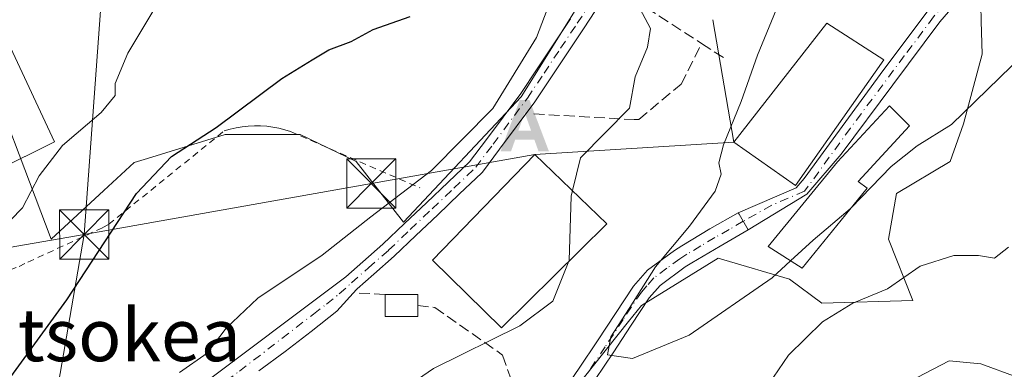
# Model space of a CAD drawing. Units: metres. Extents: x 620279 to 623728, y 4775762 to 4778136.
# Drawn here: x 621204 to 621354, y 4777618 to 4777672 of the extents above; entities that cross this region are included whole.
import ezdxf
from ezdxf.enums import TextEntityAlignment as Align

# ---------------------------------------------------------------- set-up
doc = ezdxf.new("R2010")
doc.units = ezdxf.units.M
doc.header["$MEASUREMENT"] = 0
for name, pattern in [('DGN Style 2', [1.6480167562047852, 0.988810053722871, -0.6592067024819142]), ('DGN Style 3', [2.307223458686699, 1.648016756204785, -0.6592067024819142]), ('DGN Style 4', [2.6384748266838614, 1.318413404963828, -0.6592067024819142, 0.001648016756204785, -0.6592067024819142])]:
    doc.linetypes.add(name, pattern=pattern)
for name, color, linetype, lineweight in [('Alambrada', 7, 'DGN Style 2', 0), ('Alojamiento puntual', 7, 'Continuous', 0), ('Camino Cxs', 7, 'Continuous', 0), ('Camino eje', 30, 'DGN Style 4', 13), ('Cima', 7, 'Continuous', 0), ('Curva de nivel maestra', 30, 'Continuous', 30), ('Curva de nivel normal', 30, 'Continuous', 0), ('Edificación Cxs', 1, 'Continuous', 13), ('Municipio CxS', 4, 'Continuous', 0), ('Muro lineal', 1, 'DGN Style 3', 13), ('Núcleo urbano CxS', 7, 'Continuous', 0), ('Pista pavimentada Cxs', 135, 'Continuous', 0), ('Pista pavimentada eje', 135, 'DGN Style 4', 0), ('Prado CxS', 92, 'Continuous', 0), ('Tendido', 6, 'Continuous', 0), ('Texto cartográfico', 7, 'Continuous', 0), ('Torre de tendido puntual', 7, 'Continuous', 0)]:
    doc.layers.add(name, color=color, linetype=linetype, lineweight=lineweight)
doc.styles.add('Style-Arial', font='txt')

# ---------------------------------------------------------------- blocks, each defined once
blk = doc.blocks.new('*U12')
at = {"layer": 'Prado CxS', "color": 92, "linetype": 'Continuous', "lineweight": 0}
for points in [[(621299.3605000004, 4777690.104900001, 242.5481), (621280.4654999999, 4777659.806700001, 245.1392000000051), (621262.4883000003, 4777640.743899999, 244.7486000000063), (621255.2956999998, 4777649.988500001, 247.715200000006), (621246.7267000005, 4777654.072100001, 248.7013000000007), (621235.2947000006, 4777654.071900001, 250.2854999999981), (621223.4628999997, 4777650.447699999, 252.147100000002), (621221.3887, 4777649.8123, 252.6100000000006), (621216.7966999998, 4777645.571699999, 252.928700000004), (621208.7607000005, 4777638.1505, 253.1665999999968), (621197.3305000003, 4777668.092900001, 261.0421000000061)], [(621286.5625, 4777612.656300001, 235.9303000000073), (621296.8611000003, 4777625.559900001, 235.7054999999964), (621298.8361000001, 4777628.034299999, 235.530899999998), (621310.5220999997, 4777635.251499999, 234.1132000000071), (621311.3695, 4777635.0009, 233.9664000000048), (621321.4254999999, 4777632.028100001, 235.3453000000009), (621326.3246999999, 4777628.3543, 237.457699999999), (621340.2061000001, 4777628.763699999, 240.8674000000028), (621336.5317000002, 4777638.151500001, 237.659799999994), (621337.7566999998, 4777645.090299999, 235.7590999999957), (621345.9200999998, 4777649.9893, 235.6117999999988), (621347.9596999995, 4777655.7073, 234.4236999999994), (621350.8186999997, 4777666.319900001, 232.1110999999946), (621350.6738999998, 4777671.3717, 231.0617000000057), (621350.5321000004, 4777676.3103, 230.5730999999942)]]:
    blk.add_polyline3d(points, dxfattribs=at)
blk = doc.blocks.new('5TTEND')
at = {"layer": 'Cima', "color": 7, "linetype": 'Continuous', "lineweight": 0}
for p, q in [((-0.375, 0.3754), (0.375, -0.3746)), ((0.3720000000000001, 0.3784000000000001), (-0.3720000000000001, -0.3776))]:
    blk.add_line(p, q, dxfattribs=at)
at = {"layer": 'Cima', "color": 7, "linetype": 'Continuous', "lineweight": 0, "flags": 128}
blk.add_lwpolyline([(-0.375, -0.3746), (0.375, -0.3746), (0.375, 0.3754), (-0.375, 0.3754), (-0.3720000000000001, -0.3776)], dxfattribs=at)
blk = doc.blocks.new('5ALOJA')
at = {"layer": 'Municipio CxS', "linetype": 'Continuous', "lineweight": 0}
h = blk.add_hatch(color=6, dxfattribs=at)
h.paths.add_polyline_path([(-0.3691, -0.3496), (-0.0741, 0.4354), (0.0729, 0.4354), (0.3709000000000001, -0.3496), (0.2119, -0.3496), (0.1469, -0.1686), (-0.1441, -0.1686), (-0.2091, -0.3496)])
h.paths.add_polyline_path([(-0.0961, -0.0326), (0.0009000000000000001, 0.2394), (0.09790000000000001, -0.0326)], flags=16)

msp = doc.modelspace()

# ---------------------------------------------------------------- linework, layer by layer
at = {"layer": 'Alambrada', "color": 7, "linetype": 'DGN Style 2', "lineweight": 0}
msp.add_polyline3d([(621194.1601, 4777632.190099999, 255.9747999999963), (621195.2901, 4777632.1601, 255.4893000000011), (621196.7600999996, 4777632.210100001, 254.9020000000019), (621198.2200999996, 4777632.370100001, 254.3656999999948), (621199.6700999998, 4777632.630100001, 253.9425000000047), (621201.1001000004, 4777632.9801, 253.6736999999994), (621202.5000999998, 4777633.4301, 253.4777999999933), (621203.8601000002, 4777633.9801, 253.6405999999988), (621205.1901000004, 4777634.620100001, 253.8371000000043), (621216.6300999997, 4777639.890100001, 252.1267999999982), (621217.5301000001, 4777640.390100001, 251.9609999999957), (621235.1401000004, 4777654.620100001, 253.6140000000014), (621236.0401, 4777654.890100001, 253.233699999997), (621236.9600999998, 4777655.100099999, 252.8184999999939), (621237.8800999997, 4777655.2601, 252.3724999999977), (621238.8201000001, 4777655.370100001, 251.8653999999952), (621239.7600999996, 4777655.4101, 251.3196999999927), (621240.7001, 4777655.4001, 250.7550000000047), (621241.6300999997, 4777655.340100001, 250.1876000000047), (621242.5601000005, 4777655.220100001, 249.6765000000014), (621243.4901000002, 4777655.040100001, 249.9756999999954), (621244.4001000002, 4777654.800100001, 250.2529000000068), (621245.2901, 4777654.520099999, 250.5093999999954), (621264.9901000002, 4777645.960100001, 246.813599999994)], dxfattribs=at)
at = {"layer": 'Camino Cxs', "color": 7, "linetype": 'Continuous', "lineweight": 0, "extrusion": (0.06165994921622071, -0.1051903221691816, 0.9925386878024438), "elevation": -464018.513452407, "flags": 128}
msp.add_lwpolyline([(2952062.724136026, 3779141.138764364), (2952062.724136026, 3779140.88534051)], dxfattribs=at)
at = {"layer": 'Camino Cxs', "color": 7, "linetype": 'Continuous', "lineweight": 0, "extrusion": (0.02328364665164512, -0.03966979718787329, 0.9989415293147414), "elevation": -174827.1256198913, "flags": 128}
msp.add_lwpolyline([(2954218.783813753, 3801831.163113603), (2954218.783813753, 3801828.408649276)], dxfattribs=at)
at = {"layer": 'Camino Cxs', "color": 7, "linetype": 'Continuous', "lineweight": 0}
for points in [[(621275.8901000004, 4777584.6601, 236.9631999999983), (621275.5301000001, 4777585.450099999, 236.8738000000012), (621275.5500999996, 4777589.1501, 236.7283000000025), (621275.9501, 4777591.8301, 236.7317999999941), (621276.9700999996, 4777596.860099999, 236.4664000000048), (621278.5201000003, 4777601.7401, 238.8172999999952), (621280.6350999996, 4777605.545100001, 246.7155000000057), (621283.4951, 4777609.950099999, 251.6230999999971), (621286.4501, 4777614.280099999, 246.4196999999986), (621289.2950999998, 4777618.4451, 238.8497999999963), (621292.1001000004, 4777622.640100001, 236.0880000000034), (621294.8400999998, 4777626.8101, 238.4081000000006), (621297.6101000002, 4777630.9801, 238.9002999999939), (621299.7150999998, 4777633.380100001, 237.2899999999936), (621303.8501000004, 4777636.4001, 235.5216999999975), (621304.9901000002, 4777637.110099999, 235.3044999999984), (621309.2701000003, 4777639.6801, 235.2456999999995), (621313.6001000004, 4777642.1601, 234.7914000000019)], [(621286.4501, 4777614.280099999, 246.4196999999986), (621289.2950999998, 4777618.4451, 238.8497999999963), (621292.1001000004, 4777622.640100001, 236.0880000000034), (621294.8400999998, 4777626.8101, 238.4081000000006), (621297.6101000002, 4777630.9801, 238.9002999999939), (621299.7150999998, 4777633.380100001, 237.2899999999936), (621303.8501000004, 4777636.4001, 235.5216999999975), (621304.9901000002, 4777637.110099999, 235.3044999999984), (621309.2701000003, 4777639.6801, 235.2456999999995), (621313.6001000004, 4777642.1601, 234.7914000000019), (621313.7273000004, 4777641.9431, 234.760500000004), (621315.1201, 4777639.5701, 234.633799999996), (621310.8101000005, 4777637.0801, 234.5611999999965), (621306.5201000003, 4777634.520099999, 234.5945999999967), (621305.5100999996, 4777633.890100001, 234.7498999999953), (621301.6601, 4777631.0601, 235.6934000000037), (621300.0000999998, 4777629.1601, 236.8292999999976), (621297.2301000003, 4777624.9901, 236.8775000000023), (621294.4901000002, 4777620.8201, 235.5100999999995), (621291.7600999996, 4777616.7301, 236.5697999999975)], [(621315.1201, 4777639.5701, 234.633799999996), (621310.8101000005, 4777637.0801, 234.5611999999965), (621306.5201000003, 4777634.520099999, 234.5945999999967), (621305.5100999996, 4777633.890100001, 234.7498999999953), (621301.6601, 4777631.0601, 235.6934000000037), (621300.0000999998, 4777629.1601, 236.8292999999976), (621297.2301000003, 4777624.9901, 236.8775000000023), (621294.4901000002, 4777620.8201, 235.5100999999995), (621291.7600999996, 4777616.7301, 236.5697999999975)]]:
    msp.add_polyline3d(points, dxfattribs=at)
at = {"layer": 'Camino eje', "color": 30, "linetype": 'DGN Style 4', "lineweight": 13}
msp.add_polyline3d([(621314.3601000002, 4777640.8651, 234.6548000000039), (621312.2050999999, 4777639.620100001, 234.820200000002), (621310.0401, 4777638.380100001, 234.8102999999974), (621307.9001000002, 4777637.095100001, 234.5676999999996), (621305.7550999997, 4777635.815099999, 234.9262000000017), (621304.6801000005, 4777635.145099999, 235.1111999999994), (621302.6651, 4777633.6801, 235.3263000000007), (621300.6875, 4777632.220100001, 236.5694999999978), (621299.6350999996, 4777631.020099999, 237.2976000000053), (621298.8051000005, 4777630.0701, 237.8543000000063), (621296.0351, 4777625.9001, 237.6484999999957), (621293.2950999998, 4777621.7301, 235.680600000007), (621290.5274999999, 4777617.5875, 237.7801000000036)], dxfattribs=at)
at = {"layer": 'Curva de nivel maestra', "color": 30, "linetype": 'Continuous', "lineweight": 30, "elevation": 250, "flags": 128}
msp.add_lwpolyline([(621194.79, 4777606.4901), (621211.1200000001, 4777628.880100001), (621221.79, 4777645.110099999), (621227.1200000001, 4777650.720100001), (621233.9199999999, 4777655.130100001), (621243.9600000001, 4777662.630100001), (621248.5800000001, 4777665.4801), (621251.1200000001, 4777667.0001), (621254.5, 4777668.2501), (621257.9000000004, 4777670.090100001), (621263.5199999996, 4777672.100099999)], dxfattribs=at)
at = {"layer": 'Curva de nivel normal', "color": 30, "linetype": 'Continuous', "lineweight": 0, "flags": 128}
for points, elevation in [([(621200.8700000001, 4777728.51), (621215.1600000003, 4777715.210000001), (621225.4199999999, 4777706.680000001), (621230.4199999999, 4777702.029999999), (621233.1200000001, 4777698.08), (621234.0999999996, 4777694.100000001), (621232.9699999997, 4777689.16), (621228.1500000004, 4777679.359999999), (621220.4500000002, 4777666.51), (621218.5199999996, 4777661.850000001), (621218.5, 4777660.029999999), (621216.3700000001, 4777657.430000001), (621210.4699999997, 4777652.430000001), (621206.9000000004, 4777647.77), (621204.3600000005, 4777642.91), (621202.54, 4777641.02)], 255), ([(621446.9800000006, 4777702.029999999), (621423.4400000004, 4777703.949999999), (621411.9000000004, 4777703.32), (621408.4600000001, 4777702.359999999), (621405.0199999996, 4777702.850000001), (621402.25, 4777701.960000001), (621400.29, 4777700.189999999), (621399.4500000002, 4777698.210000001), (621398.9000000004, 4777694.57), (621396.6900000004, 4777689.859999999), (621394.2699999996, 4777684.430000001), (621390.1399999997, 4777680.09), (621380.8799999999, 4777677.029999999), (621373.8799999999, 4777676.730000001), (621370.0700000003, 4777675.77), (621365.8899999997, 4777673.52), (621357.1100000005, 4777666.300000001), (621346.1200000001, 4777655.59), (621340.9100000003, 4777652.359999999), (621336.9000000004, 4777649.189999999), (621330.8087999999, 4777642.902899999)], 235), ([(621228.3300000001, 4777617.810000001), (621232.54, 4777620.76), (621235.4600000001, 4777624.550000001), (621240.2800000003, 4777629.140000001), (621250.0899999999, 4777635.699999999), (621257.5300000003, 4777641.539999999), (621266.79, 4777648.600000001), (621276.1200000001, 4777658.060000001), (621282.7800000003, 4777668.869999999), (621288.1799999997, 4777683.039999999)], 245), ([(621321.5834999997, 4777634.8158), (621318.7800000003, 4777632.25), (621306.1200000001, 4777623.51), (621297.4600000001, 4777619.930000001), (621293.6200000001, 4777620.480000001), (621294.1299999999, 4777623.26), (621296.9400000004, 4777627.539999999), (621300.9699999997, 4777633.92), (621306.1500000004, 4777640.100000001), (621310.0599999996, 4777645.430000001), (621310.9600000001, 4777648.039999999), (621310.6200000001, 4777649.75), (621311.3499999996, 4777652.52), (621314.0199999996, 4777659.109999999), (621316.5, 4777666.16), (621322.1399999997, 4777679.789999999)], 235), ([(621288.2817000002, 4777645.531099999), (621289.5300000003, 4777650.550000001), (621296.9900000002, 4777658.100000001), (621297.8399999999, 4777662.890000001), (621299.75, 4777667.41), (621300.2000000002, 4777670.24), (621298.5700000003, 4777673.32), (621298.5999999996, 4777675.779999999), (621299.2199999997, 4777677.078500001)], 240), ([(621287.7578999996, 4777634.7861), (621287.7999999998, 4777634.890000001), (621288.0700000003, 4777644.680000001), (621288.2817000002, 4777645.531099999)], 240), ([(621330.8087999999, 4777642.902899999), (621330.6799999997, 4777642.77), (621325.0300000003, 4777637.970000001), (621321.5834999997, 4777634.8158)], 235), ([(621354.8200000003, 4777636.890000001), (621352.6699999999, 4777635.220000001), (621350.2599999999, 4777635.66), (621346.4800000006, 4777635.630000001), (621341.3399999999, 4777634), (621336.3399999999, 4777630.57), (621331.0700000003, 4777628.390000001), (621326.4199999999, 4777625.51), (621321.2800000003, 4777620.430000001), (621318.1799999997, 4777615.980000001)], 240), ([(621256.2800000003, 4777516.52), (621250.9000000004, 4777520.789999999), (621245.4800000006, 4777526.359999999), (621242.2000000002, 4777532.800000001), (621241.0999999996, 4777539.390000001), (621240.8200000003, 4777548.380000001), (621240.6299999999, 4777552.100000001), (621241.2999999998, 4777555.680000001), (621241.0899999999, 4777558.100000001), (621241.5800000001, 4777560.77), (621241.6399999997, 4777566.130000001), (621243, 4777572.210000001), (621245.4000000004, 4777578.800000001), (621246.9600000001, 4777587.08), (621246.1600000003, 4777592.08), (621243.0899999999, 4777596.279999999), (621241.6500000004, 4777600.09), (621244.5199999996, 4777603.32), (621248.5300000003, 4777605.220000001), (621252.2599999999, 4777608.230000001), (621267.0800000001, 4777618.390000001), (621280.2599999999, 4777624.930000001), (621285.2800000003, 4777628.67), (621287.7578999996, 4777634.7861)], 240), ([(621356.1600000003, 4777617.07), (621350.5999999996, 4777619.130000001), (621345.7800000003, 4777619.57), (621340.8799999999, 4777617.01), (621335.6900000004, 4777610.66), (621329.25, 4777599.100000001), (621325.8200000003, 4777591.100000001), (621325.3399999999, 4777587.99), (621325.8200000003, 4777584.32), (621325.0499999998, 4777576.369999999), (621323.4900000002, 4777568.619999999), (621323.2400000002, 4777562.810000001), (621322.3799999999, 4777559.77), (621320.5800000001, 4777555.430000001), (621321.3099999996, 4777548.77), (621320.9800000006, 4777545.359999999), (621319.9100000003, 4777543.77), (621313.6799999997, 4777537.77), (621308.1500000004, 4777530.210000001), (621300.2400000002, 4777523.550000001), (621297.6100000005, 4777520.560000001), (621296.9100000003, 4777518.539999999), (621295.0599999996, 4777506.01)], 245)]:
    msp.add_lwpolyline(points, dxfattribs=dict(at, elevation=elevation))
at = {"layer": 'Edificación Cxs', "color": 1, "linetype": 'Continuous', "lineweight": 13, "flags": 128}
for points, elevation in [([(621202.5500999996, 4777667.360099999), (621209.2301000003, 4777652.970100001), (621182.2200999996, 4777639.540100001), (621175.3201000001, 4777654.390100001), (621182.7301000003, 4777657.8101), (621180.9801000003, 4777661.5701), (621185.7100999998, 4777663.770099999), (621187.3201000001, 4777660.300100001), (621199.6901000004, 4777666.040100001)], 266.7571000000026), ([(621333.2600999996, 4777645.920100001), (621323.3400999998, 4777633.710100001), (621318.1300999997, 4777636.9901), (621328.7100999998, 4777649.9001), (621336.6801000005, 4777658.4801), (621339.7301000003, 4777655.4101), (621331.8701, 4777646.9101)], 236.9621000000043), ([(621264.7100999998, 4777626.3101), (621259.7301000003, 4777626.3101), (621259.7301000003, 4777629.700099999), (621264.7100999998, 4777629.690099999), (621264.7100999998, 4777628.0101)], 242.7863999999972)]:
    msp.add_lwpolyline(points, close=True, dxfattribs=dict(at, elevation=elevation))
at = {"layer": 'Edificación Cxs', "color": 1, "linetype": 'Continuous', "lineweight": 13, "extrusion": (0.1029878775140258, -0.1082114992276089, 0.988778928031979), "elevation": -452772.1895379042, "flags": 128}
msp.add_lwpolyline([(3743757.087143441, 2998493.500798976), (3743753.479759829, 2998496.973007663), (3743755.816849506, 2998499.456503754)], dxfattribs=at)
at = {"layer": 'Edificación Cxs', "color": 1, "linetype": 'Continuous', "lineweight": 13, "extrusion": (0.003047901677382869, -0.2844658579235049, 0.9586813265998296), "elevation": -1356946.238118269, "flags": 128}
msp.add_lwpolyline([(672410.9179823993, 4573649.497578657), (672415.8975894331, 4573649.431493676), (672415.8795901521, 4573647.679187117)], dxfattribs=at)
at = {"layer": 'Edificación Cxs', "color": 1, "linetype": 'Continuous', "lineweight": 13, "extrusion": (0, -0.2139847636899105, 0.9768369981263881), "elevation": -1022102.943319163, "flags": 128}
msp.add_lwpolyline([(621264.7100999998, 4667015.645446746), (621264.7100999998, 4667013.905135924)], dxfattribs=at)
at = {"layer": 'Edificación Cxs', "color": 1, "linetype": 'Continuous', "lineweight": 13}
for points in [[(621335.8000999996, 4777665.460100001, 232.963699999993), (621322.3201000001, 4777646.3101, 237.383600000001), (621312.9200999998, 4777652.9001, 237.758600000001), (621327.1201, 4777671.040100001, 234.1045000000013), (621335.8000999996, 4777665.460100001, 232.963699999993)], [(621202.5500999996, 4777667.360099999, 259.0549000000028), (621209.2301000003, 4777652.970100001, 257.8337000000029), (621182.2200999996, 4777639.540100001, 262.811600000001), (621175.3201000001, 4777654.390100001, 263.1515000000072), (621182.7301000003, 4777657.8101, 266.7571000000025), (621180.9801000003, 4777661.5701, 263.2045000000071), (621185.7100999998, 4777663.770099999, 263.1975999999996), (621187.3201000001, 4777660.300100001, 266.0478000000003), (621199.6901000004, 4777666.040100001, 261.911500000002)], [(621333.2600999996, 4777645.920100001, 236.9621000000043), (621323.3400999998, 4777633.710100001, 236.8117000000057), (621318.1300999997, 4777636.9901, 235.1111999999994), (621328.7100999998, 4777649.9001, 236.5722999999998), (621336.6801000005, 4777658.4801, 233.7908000000025), (621339.7301000003, 4777655.4101, 234.284799999994), (621331.8701, 4777646.9101, 236.6799000000028), (621333.2600999996, 4777645.920100001, 236.9621000000043)], [(621293.5100999996, 4777640.470100001, 241.2296999999962), (621277.4801000003, 4777624.630100001, 244.6033000000025), (621266.9401000004, 4777634.9301, 245.1880999999994), (621282.5701000001, 4777651.0601, 245.8975000000064), (621293.5100999996, 4777640.470100001, 241.2296999999962)]]:
    msp.add_polyline3d(points, dxfattribs=at)
for points in [[(621335.8000999996, 4777665.460100001, 237.758600000001), (621322.3201000001, 4777646.3101, 237.758600000001), (621312.9200999998, 4777652.9001, 237.758600000001), (621327.1201, 4777671.040100001, 237.758600000001)], [(621293.5100999996, 4777640.470100001, 245.8975000000064), (621277.4801000003, 4777624.630100001, 245.8975000000064), (621266.9401000004, 4777634.9301, 245.8975000000064), (621282.5701000001, 4777651.0601, 245.8975000000064)]]:
    msp.add_3dface(points, dxfattribs=at)
at = {"layer": 'Muro lineal', "color": 1, "linetype": 'DGN Style 3', "lineweight": 13, "extrusion": (0.3406601956373661, -0.2197807713651294, 0.9141373220946951), "elevation": -838166.7506857797, "flags": 128}
msp.add_lwpolyline([(4351486.134549254, 1890568.68083631), (4351486.134549254, 1890550.11666986)], dxfattribs=at)
at = {"layer": 'Muro lineal', "color": 1, "linetype": 'DGN Style 3', "lineweight": 13, "extrusion": (0.1478886572519179, -0.09566808621768322, 0.9843660713046091), "elevation": -364951.3106595801, "flags": 128}
msp.add_lwpolyline([(4348956.699184626, 2040960.801738975), (4348956.699184626, 2040956.518653713)], dxfattribs=at)
at = {"layer": 'Muro lineal', "color": 1, "linetype": 'DGN Style 3', "lineweight": 13, "extrusion": (0.3675314488699323, -0.01924728292478941, 0.9298119036620156), "elevation": 136601.843865262, "flags": 128}
msp.add_lwpolyline([(4803582.048496366, -344449.890368277), (4803582.048496366, -344454.2089782812)], dxfattribs=at)
at = {"layer": 'Muro lineal', "color": 1, "linetype": 'DGN Style 3', "lineweight": 13}
for points in [[(621282.3800999997, 4777657.220100001, 244.7620000000024), (621297.7200999996, 4777656.360099999, 240.7946999999986), (621298.4101, 4777656.360099999, 240.4784999999974), (621303.9901000002, 4777661.040100001, 238.8870000000024), (621304.8800999997, 4777661.7401, 238.7066999999952), (621308.0000999998, 4777667.960100001, 238.3603000000003)], [(621264.7100999998, 4777628.0101, 242.269100000005), (621267.3000999996, 4777627.710100001, 241.7955999999977), (621277.6401000004, 4777620.440099999, 243.5111999999936), (621282.0601000005, 4777607.7501, 252.2259999999951)]]:
    msp.add_polyline3d(points, dxfattribs=at)
at = {"layer": 'Núcleo urbano CxS', "color": 7, "linetype": 'Continuous', "lineweight": 0}
for points in [[(621197.3305000003, 4777668.092900001, 261.0421000000061), (621208.7607000005, 4777638.1505, 253.1665999999968), (621216.7966999998, 4777645.571699999, 252.928700000004), (621221.3887, 4777649.8123, 252.6100000000006), (621223.4628999997, 4777650.447699999, 252.147100000002), (621235.2947000006, 4777654.071900001, 250.2854999999981), (621246.7267000005, 4777654.072100001, 248.7013000000007), (621255.2956999998, 4777649.988500001, 247.715200000006), (621262.4883000003, 4777640.743899999, 244.7486000000063), (621280.4654999999, 4777659.806700001, 245.1392000000051), (621299.3605000004, 4777690.104900001, 242.5481)], [(621299.3605000004, 4777690.104900001, 242.5481), (621280.4654999999, 4777659.806700001, 245.1392000000051), (621262.4883000003, 4777640.743899999, 244.7486000000063), (621255.2956999998, 4777649.988500001, 247.715200000006), (621246.7267000005, 4777654.072100001, 248.7013000000007), (621235.2947000006, 4777654.071900001, 250.2854999999981), (621223.4628999997, 4777650.447699999, 252.147100000002), (621221.3887, 4777649.8123, 252.6100000000006), (621216.7966999998, 4777645.571699999, 252.928700000004), (621208.7607000005, 4777638.1505, 253.1665999999968), (621197.3305000003, 4777668.092900001, 261.0421000000061)], [(621350.5321000004, 4777676.3103, 230.5730999999942), (621350.6738999998, 4777671.3717, 231.0617000000057), (621350.8186999997, 4777666.319900001, 232.1110999999946), (621347.9596999995, 4777655.7073, 234.4236999999994), (621345.9200999998, 4777649.9893, 235.6117999999988), (621337.7566999998, 4777645.090299999, 235.7590999999957), (621336.5317000002, 4777638.151500001, 237.659799999994), (621340.2061000001, 4777628.763699999, 240.8674000000028), (621326.3246999999, 4777628.3543, 237.457699999999), (621321.4254999999, 4777632.028100001, 235.3453000000009), (621311.3695, 4777635.0009, 233.9664000000048), (621310.5220999997, 4777635.251499999, 234.1132000000071), (621298.8361000001, 4777628.034299999, 235.530899999998), (621296.8611000003, 4777625.559900001, 235.7054999999964), (621286.5625, 4777612.656300001, 235.9303000000073)], [(621286.5625, 4777612.656300001, 235.9303000000073), (621296.8611000003, 4777625.559900001, 235.7054999999964), (621298.8361000001, 4777628.034299999, 235.530899999998), (621310.5220999997, 4777635.251499999, 234.1132000000071), (621311.3695, 4777635.0009, 233.9664000000048), (621321.4254999999, 4777632.028100001, 235.3453000000009), (621326.3246999999, 4777628.3543, 237.457699999999), (621340.2061000001, 4777628.763699999, 240.8674000000028), (621336.5317000002, 4777638.151500001, 237.659799999994), (621337.7566999998, 4777645.090299999, 235.7590999999957), (621345.9200999998, 4777649.9893, 235.6117999999988), (621347.9596999995, 4777655.7073, 234.4236999999994), (621350.8186999997, 4777666.319900001, 232.1110999999946), (621350.6738999998, 4777671.3717, 231.0617000000057), (621350.5321000004, 4777676.3103, 230.5730999999942)]]:
    msp.add_polyline3d(points, dxfattribs=at)
at = {"layer": 'Pista pavimentada Cxs', "color": 135, "linetype": 'Continuous', "lineweight": 0, "extrusion": (0.193360267828638, -0.02631574429557727, 0.9807748408413661), "elevation": -5359.567802083722, "flags": 128}
msp.add_lwpolyline([(4817787.123045842, 28139.85356946522), (4817787.133842207, 28139.83922099811), (4817787.320910255, 28140.01191504777)], dxfattribs=at)
at = {"layer": 'Pista pavimentada Cxs', "color": 135, "linetype": 'Continuous', "lineweight": 0, "extrusion": (0.02328364665164512, -0.03966979718787329, 0.9989415293147414), "elevation": -174827.1256198913, "flags": 128}
msp.add_lwpolyline([(2954218.783813753, 3801831.163113603), (2954218.783813753, 3801828.408649276)], dxfattribs=at)
at = {"layer": 'Pista pavimentada Cxs', "color": 135, "linetype": 'Continuous', "lineweight": 0}
for points in [[(621313.6001000004, 4777642.1601, 234.7914000000019), (621322.4044000005, 4777645.9693, 237.247000000003), (621323.6611000003, 4777647.3585, 237.5277999999962), (621335.8189000003, 4777664.003900001, 233.3889000000054), (621342.3973000003, 4777672.786900001, 230.9526999999944), (621342.4457, 4777672.8475, 230.9471999999951), (621351.5795, 4777683.4373, 233.596000000005), (621351.7225000003, 4777683.578500001, 233.5671000000002), (621355.5880000005, 4777686.6205, 236.616200000004), (621356.0661000004, 4777686.897399999, 237.1254000000045)], [(621353.3940000003, 4777681.713099999, 238.4502999999968), (621344.3724999996, 4777671.253699999, 232.778999999995), (621337.1889000004, 4777661.662500001, 232.7477999999974), (621329.2834999999, 4777651.062700001, 236.5332000000053), (621324.0449000001, 4777644.971899999, 236.6781000000047), (621315.1201, 4777639.5701, 234.633799999996), (621313.7273000004, 4777641.9431, 234.760500000004), (621313.7427000003, 4777641.951900001, 234.757700000002), (621313.6001000004, 4777642.1601, 234.7914000000019), (621322.4044000005, 4777645.9693, 237.247000000003), (621323.6611000003, 4777647.3585, 237.5277999999962), (621335.8189000003, 4777664.003900001, 233.3889000000054), (621342.3973000003, 4777672.786900001, 230.9526999999944)], [(621353.3940000003, 4777681.713099999, 238.4502999999968), (621344.3724999996, 4777671.253699999, 232.778999999995), (621337.1889000004, 4777661.662500001, 232.7477999999974), (621329.2834999999, 4777651.062700001, 236.5332000000053), (621324.0449000001, 4777644.971899999, 236.6781000000047), (621315.1201, 4777639.5701, 234.633799999996)], [(621292.5906999996, 4777674.1677, 244.3620999999985), (621290.0607000003, 4777670.3577, 244.0623000000051), (621287.5207000002, 4777666.547700001, 245.0384999999951), (621284.9902999997, 4777662.7369, 248.5341000000044), (621282.4493000006, 4777658.935500001, 246.8960999999981), (621282.4127000002, 4777658.8837, 246.8254000000015), (621277.1715000002, 4777651.8421, 245.1958000000013), (621274.5403000005, 4777648.330499999, 245.3276999999944), (621274.4977000002, 4777648.276500001, 245.3028999999952), (621274.4005000005, 4777648.1733, 245.2476000000024), (621271.0713000001, 4777645.0141, 245.1508000000031), (621267.7405000003, 4777641.8433, 243.994200000001), (621264.3998999996, 4777638.682700001, 244.4070000000065), (621261.0705000004, 4777635.5233, 243.3487000000023), (621257.9760999996, 4777632.801899999, 243.4116999999969), (621255.4243000001, 4777630.551300001, 244.8267000000051), (621255.3929000003, 4777630.523700001, 244.8410000000004), (621255.3126999997, 4777630.458500001, 244.8785000000062), (621252.3501000004, 4777627.1601, 244.6043999999966), (621248.4301000005, 4777624.0601, 243.5890000000072), (621244.4600999998, 4777621.020099999, 245.304099999994), (621240.4401000004, 4777618.0701, 244.8782999999967)], [(621292.5906999996, 4777674.1677, 244.3620999999985), (621290.0607000003, 4777670.3577, 244.0623000000051), (621287.5207000002, 4777666.547700001, 245.0384999999951), (621284.9902999997, 4777662.7369, 248.5341000000044), (621282.4493000006, 4777658.935500001, 246.8960999999981), (621282.4127000002, 4777658.8837, 246.8254000000015), (621277.1715000002, 4777651.8421, 245.1958000000013), (621274.5403000005, 4777648.330499999, 245.3276999999944), (621274.4977000002, 4777648.276500001, 245.3028999999952), (621274.4005000005, 4777648.1733, 245.2476000000024), (621271.0713000001, 4777645.0141, 245.1508000000031), (621267.7405000003, 4777641.8433, 243.994200000001), (621264.3998999996, 4777638.682700001, 244.4070000000065), (621261.0705000004, 4777635.5233, 243.3487000000023), (621257.9760999996, 4777632.801899999, 243.4116999999969), (621255.4243000001, 4777630.551300001, 244.8267000000051), (621255.3929000003, 4777630.523700001, 244.8410000000004), (621255.3126999997, 4777630.458500001, 244.8785000000062), (621252.3501000004, 4777627.1601, 244.6043999999966), (621248.4301000005, 4777624.0601, 243.5890000000072), (621244.4600999998, 4777621.020099999, 245.304099999994), (621240.4401000004, 4777618.0701, 244.8782999999967)], [(621201.9600999998, 4777596.7601, 248.0513999999966), (621205.8201000001, 4777601.200099999, 247.7332000000024), (621208.6101000002, 4777603.290100001, 247.5617999999959), (621222.1001000004, 4777609.6501, 246.837400000004), (621230.4700999996, 4777614.950099999, 245.5458999999973), (621253.7037000004, 4777632.365900001, 247.2921000000061), (621256.3239000002, 4777634.678099999, 245.3892000000051), (621259.3668999998, 4777637.3531, 244.7599000000046), (621262.6803000001, 4777640.497500001, 245.2069999999949), (621266.0195000004, 4777643.6567, 245.0788999999932), (621269.3488999996, 4777646.826099999, 245.3690000000061), (621272.6031, 4777649.914100001, 245.5748000000021), (621275.1684999998, 4777653.337900001, 246.0586999999941), (621280.3885000005, 4777660.351100001, 248.960500000001), (621282.9096999997, 4777664.1231, 251.5910000000004), (621285.4392999997, 4777667.932499999, 247.873900000006), (621287.9792999999, 4777671.742500001, 245.9331999999995)], [(621201.9600999998, 4777596.7601, 248.0513999999966), (621205.8201000001, 4777601.200099999, 247.7332000000024), (621208.6101000002, 4777603.290100001, 247.5617999999959), (621222.1001000004, 4777609.6501, 246.837400000004), (621230.4700999996, 4777614.950099999, 245.5458999999973), (621253.7037000004, 4777632.365900001, 247.2921000000061), (621256.3239000002, 4777634.678099999, 245.3892000000051), (621259.3668999998, 4777637.3531, 244.7599000000046), (621262.6803000001, 4777640.497500001, 245.2069999999949), (621266.0195000004, 4777643.6567, 245.0788999999932), (621269.3488999996, 4777646.826099999, 245.3690000000061), (621272.6031, 4777649.914100001, 245.5748000000021), (621275.1684999998, 4777653.337900001, 246.0586999999941), (621280.3885000005, 4777660.351100001, 248.960500000001), (621282.9096999997, 4777664.1231, 251.5910000000004), (621285.4392999997, 4777667.932499999, 247.873900000006), (621287.9792999999, 4777671.742500001, 245.9331999999995)]]:
    msp.add_polyline3d(points, dxfattribs=at)
at = {"layer": 'Pista pavimentada eje', "color": 135, "linetype": 'DGN Style 4', "lineweight": 0}
for points in [[(621357.5471000001, 4777686.571699999, 240.0840999999928), (621352.5261000004, 4777682.6209, 234.8562999999995), (621343.3979000002, 4777672.037500001, 231.8917999999976), (621338.9269000003, 4777666.068299999, 231.8068999999959), (621330.7030999997, 4777655.051700001, 236.676999999996), (621323.7181000002, 4777645.4473, 236.8632000000071), (621318.6996999999, 4777643.289899999, 234.7054000000062), (621314.3601000002, 4777640.8651, 234.6548000000039)], [(621224.8929000003, 4777609.642899999, 245.8399000000063), (621228.8951000003, 4777612.1801, 245.5883000000031), (621231.1651, 4777613.6151, 244.7927000000054), (621233.4151, 4777615.085100001, 244.5537999999942), (621235.4550999999, 4777616.5101, 245.0071999999927), (621237.4650999998, 4777617.985099999, 245.7736000000005), (621248.7622999996, 4777626.713099999, 244.7535000000062), (621250.7472999999, 4777628.233100001, 245.5148999999947), (621252.7072999999, 4777629.783100001, 246.4054000000033), (621254.5667000003, 4777631.4615, 245.953800000003), (621257.1501000002, 4777633.7401, 244.3108999999968), (621260.2100999998, 4777636.4301, 244.0041999999958), (621263.5401, 4777639.590100001, 244.6269000000029), (621266.8800999997, 4777642.7501, 244.0877000000037), (621270.2100999998, 4777645.920100001, 245.1107000000048), (621273.5401, 4777649.0801, 245.290599999993), (621276.1700999998, 4777652.590100001, 245.471000000005), (621281.4101, 4777659.630100001, 248.0092000000004), (621283.9501, 4777663.4301, 250.0739000000031), (621286.4801000003, 4777667.2401, 246.5285000000004), (621289.0201000003, 4777671.050100001, 244.9934000000067), (621291.5500999996, 4777674.860099999, 245.6661000000022)]]:
    msp.add_polyline3d(points, dxfattribs=at)
at = {"layer": 'Prado CxS', "color": 92, "linetype": 'Continuous', "lineweight": 0}
for points in [[(621299.3605000004, 4777690.104900001, 242.5481), (621280.4654999999, 4777659.806700001, 245.1392000000051), (621262.4883000003, 4777640.743899999, 244.7486000000063), (621255.2956999998, 4777649.988500001, 247.715200000006), (621246.7267000005, 4777654.072100001, 248.7013000000007), (621235.2947000006, 4777654.071900001, 250.2854999999981), (621223.4628999997, 4777650.447699999, 252.147100000002), (621221.3887, 4777649.8123, 252.6100000000006), (621216.7966999998, 4777645.571699999, 252.928700000004), (621208.7607000005, 4777638.1505, 253.1665999999968), (621197.3305000003, 4777668.092900001, 261.0421000000061)], [(621286.5625, 4777612.656300001, 235.9303000000073), (621296.8611000003, 4777625.559900001, 235.7054999999964), (621298.8361000001, 4777628.034299999, 235.530899999998), (621310.5220999997, 4777635.251499999, 234.1132000000071), (621311.3695, 4777635.0009, 233.9664000000048), (621321.4254999999, 4777632.028100001, 235.3453000000009), (621326.3246999999, 4777628.3543, 237.457699999999), (621340.2061000001, 4777628.763699999, 240.8674000000028), (621336.5317000002, 4777638.151500001, 237.659799999994), (621337.7566999998, 4777645.090299999, 235.7590999999957), (621345.9200999998, 4777649.9893, 235.6117999999988), (621347.9596999995, 4777655.7073, 234.4236999999994), (621350.8186999997, 4777666.319900001, 232.1110999999946), (621350.6738999998, 4777671.3717, 231.0617000000057), (621350.5321000004, 4777676.3103, 230.5730999999942)]]:
    msp.add_polyline3d(points, dxfattribs=at)
at = {"layer": 'Tendido', "color": 6, "linetype": 'Continuous', "lineweight": 0, "extrusion": (0.01838930595693513, -0.1064074700916423, 0.9941525455055268), "elevation": -496716.0763755171, "flags": 128}
msp.add_lwpolyline([(1425849.396927268, 4575174.714893251), (1425849.396927267, 4575193.793504941)], dxfattribs=at)
at = {"layer": 'Tendido', "color": 6, "linetype": 'Continuous', "lineweight": 0, "extrusion": (0.2580994341698995, 0.01564754394987098, 0.9659916337368118), "elevation": 235348.7196702502, "flags": 128}
msp.add_lwpolyline([(4731298.159771188, -878276.976782178), (4731298.159771189, -878308.4529603638)], dxfattribs=at)
at = {"layer": 'Tendido', "color": 6, "linetype": 'Continuous', "lineweight": 0, "extrusion": (-0.1750784595453781, 0.98455448436727, 1.776278275021207e-05), "elevation": 4595084.585015819, "flags": 128}
msp.add_lwpolyline([(-1448080.466247088, 171.1148108245145), (-1448124.968411226, 169.4192108242407), (-1448150.328527286, 164.276010823438)], dxfattribs=at)
at = {"layer": 'Tendido', "color": 6, "linetype": 'Continuous', "lineweight": 0, "extrusion": (0.1660475853193618, 0.02864405094030129, 0.9857016372895699), "elevation": 240251.1018473338, "flags": 128}
msp.add_lwpolyline([(4602497.752442534, -1403934.918818973), (4602497.752442535, -1403903.417353181)], dxfattribs=at)
at = {"layer": 'Tendido', "color": 6, "linetype": 'Continuous', "lineweight": 0}
for points in [[(621213.7868999997, 4777638.828600001, 252.7363000000041), (621217.6629999997, 4777691.8247, 257.6867000000057), (621221.2880999995, 4777768.7075, 263.2943999999989), (621223.0637999997, 4777840.2929, 264.534799999994), (621225.2037000004, 4777907.2621, 227.7041999999929), (621226.9234999996, 4777953.141000001, 222.3303000000014)], [(621171.0153999999, 4777425.605799999, 256.0524000000005), (621190.4638, 4777507.2246, 252.9758000000002), (621208.1908999998, 4777606.443499999, 248.1861000000063), (621213.7868999997, 4777638.828600001, 252.7363000000041)]]:
    msp.add_polyline3d(points, dxfattribs=at)

# ---------------------------------------------------------------- block references
at = {"layer": 'Alojamiento puntual', "color": 7, "linetype": 'Continuous', "lineweight": 0, "xscale": 10, "yscale": 10, "zscale": 10}
msp.add_blockref('5ALOJA', (621281, 4777655), dxfattribs=at)
msp.add_blockref('5ALOJA', (621281, 4777655), dxfattribs=at)
at = {"layer": 'Prado CxS', "color": 92, "linetype": 'Continuous', "lineweight": 0}
msp.add_blockref('*U12', (0, 0), dxfattribs=at)
at = {"layer": 'Torre de tendido puntual', "color": 7, "linetype": 'Continuous', "lineweight": 0, "xscale": 10, "yscale": 10, "zscale": 10}
for p in [(621257.6017000005, 4777646.619999999, 251.0406999999978), (621213.7868999997, 4777638.828600001, 252.7363000000041)]:
    msp.add_blockref('5TTEND', p, dxfattribs=at)

# ---------------------------------------------------------------- texts
at = {"layer": 'Texto cartográfico', "color": 7, "linetype": 'Continuous', "lineweight": 0, "style": 'Style-Arial'}
msp.add_text('Antsokea', height=8, dxfattribs=at).set_placement((621214.0188304875, 4777623.520149999), align=Align.MIDDLE_CENTER)

doc.saveas('drawing.dxf')
